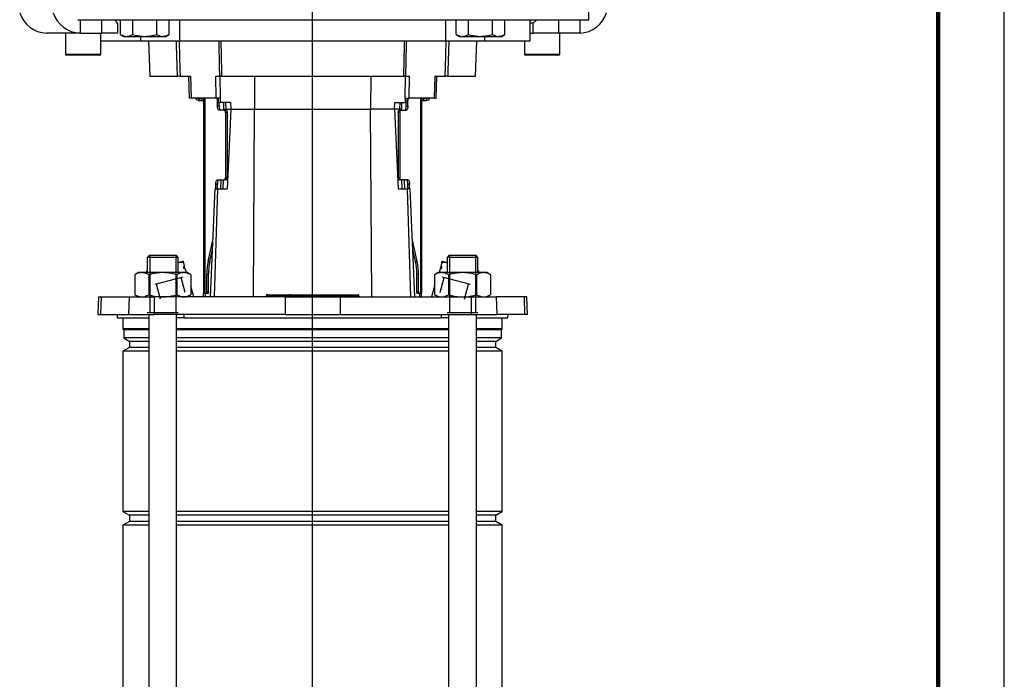
# Model space of a CAD drawing. Units: millimetres. Extents: x -4 to 213, y 0 to 297.
# Drawn here: x 136 to 210, y 176 to 225 of the extents above; entities that cross this region are included whole.
import ezdxf

# ---------------------------------------------------------------- set-up
doc = ezdxf.new("R2010")
doc.units = ezdxf.units.MM
doc.layers.add('FORMAT', color=7, linetype='Continuous')

# ---------------------------------------------------------------- blocks, each defined once
blk = doc.blocks.new('SW_CENTERMARKSYMBOL_1')
at = {"layer": 'FORMAT', "color": 0}
blk.add_line((0, 0.833), (0, 127.347), dxfattribs=at)

msp = doc.modelspace()

# ---------------------------------------------------------------- linework, layer by layer
at = {"color": 7, "linetype": 'Continuous', "lineweight": 25}
for p, q in [((210, 0), (210, 297)), ((178.6284, 225.435), (178.6284, 227.3517)), ((140.0678, 225.435), (178.6284, 225.435)), ((140.2419, 225.435), (140.2419, 224.435)), ((141.8914, 224.435), (141.8914, 225.435)), ((143.0683, 225.185), (142.8918, 225.435)), ((143.0683, 225.185), (143.0683, 224.435)), ((143.2978, 224.3264), (143.2978, 225.435)), ((144.2119, 224.3264), (144.2119, 225.435)), ((146.0402, 224.3264), (146.0402, 225.435)), ((146.9544, 224.3264), (146.9544, 225.435)), ((147.7719, 223.8517), (147.7719, 225.435)), ((167.8182, 225.435), (167.8182, 223.8517)), ((168.6358, 224.3264), (168.6358, 225.435)), ((169.5499, 224.3264), (169.5499, 225.435)), ((171.3782, 224.3264), (171.3782, 225.435)), ((172.2923, 224.3264), (172.2923, 225.435)), ((174.2117, 223.8517), (174.2117, 225.435)), ((174.4401, 225.185), (174.2117, 225.185)), ((174.7275, 225.435), (174.4401, 225.185)), ((174.4401, 224.435), (174.4401, 225.185)), ((176.3562, 225.435), (176.3562, 224.435)), ((177.9767, 224.435), (177.9767, 225.435)), ((140.2419, 224.435), (137.7121, 224.435)), ((139.139, 224.435), (139.139, 222.835)), ((140.2419, 224.435), (141.8914, 224.435)), ((141.8057, 222.835), (141.8057, 224.435)), ((141.8057, 223.8517), (144.7934, 223.8517)), ((143.0683, 224.435), (141.8914, 224.435)), ((143.2978, 224.3264), (143.5427, 224.185)), ((143.5427, 224.185), (143.7549, 224.185)), ((143.7549, 224.185), (145.1261, 224.185)), ((144.7934, 224.185), (144.7934, 223.8517)), ((144.7934, 223.8517), (147.7719, 223.8517)), ((145.1261, 224.185), (146.4973, 224.185)), ((145.4034, 223.8517), (145.4965, 221.185)), ((146.4973, 224.185), (146.7094, 224.185)), ((146.7094, 224.185), (146.9544, 224.3264)), ((147.7719, 223.8517), (167.8182, 223.8517)), ((167.8182, 223.8517), (170.7967, 223.8517)), ((168.6358, 224.3264), (168.8807, 224.185)), ((168.8807, 224.185), (169.0929, 224.185)), ((169.0929, 224.185), (170.4641, 224.185)), ((170.0936, 221.185), (170.1867, 223.8517)), ((170.4641, 224.185), (171.8353, 224.185)), ((170.7967, 223.8517), (170.7967, 224.185)), ((170.7967, 223.8517), (174.2117, 223.8517)), ((171.8353, 224.185), (172.0474, 224.185)), ((172.0474, 224.185), (172.2923, 224.3264)), ((173.7845, 223.8517), (173.7845, 222.835)), ((174.2117, 224.435), (174.4401, 224.435)), ((176.3562, 224.435), (174.4401, 224.435)), ((177.9767, 224.435), (176.3562, 224.435)), ((176.4511, 222.835), (176.4511, 224.435)), ((141.739, 222.7683), (139.2057, 222.7683)), ((176.3845, 222.7683), (173.8511, 222.7683)), ((145.4965, 221.185), (147.5972, 221.185)), ((147.7887, 221.185), (148.5801, 221.185)), ((148.4125, 221.185), (148.4707, 219.5183)), ((150.5101, 219.5183), (150.4883, 221.185)), ((150.4883, 221.185), (150.7846, 221.185)), ((150.8475, 219.5183), (150.8057, 221.185)), ((150.9206, 221.185), (164.6696, 221.185)), ((153.4035, 221.185), (153.4178, 218.685)), ((162.1867, 221.185), (162.1723, 218.685)), ((164.7845, 221.185), (164.7426, 219.5183)), ((164.8055, 221.185), (165.1018, 221.185)), ((165.08, 219.5183), (165.1018, 221.185)), ((167.01, 221.185), (166.956, 219.5183)), ((167.01, 221.185), (167.8015, 221.185)), ((167.1194, 219.5183), (167.1776, 221.185)), ((167.9929, 221.185), (170.0936, 221.185)), ((148.6342, 219.5183), (148.4707, 219.5183)), ((150.5101, 219.5183), (148.6342, 219.5183)), ((149.2019, 219.485), (149.2019, 219.3517)), ((149.2019, 219.485), (149.4352, 219.485)), ((149.2019, 219.3517), (149.4352, 219.3517)), ((149.4352, 219.3517), (149.4352, 219.485)), ((149.5685, 219.5183), (149.5685, 204.7683)), ((149.6548, 219.5183), (149.6548, 204.7683)), ((150.8475, 219.5183), (150.5101, 219.5183)), ((150.6085, 218.935), (150.6085, 219.3517)), ((150.6679, 219.5183), (150.6797, 219.5154)), ((150.6905, 219.185), (150.6796, 219.5183)), ((150.8125, 219.5183), (150.8234, 219.185)), ((164.7426, 219.5183), (165.08, 219.5183)), ((164.7776, 219.5183), (164.7668, 219.185)), ((164.9105, 219.5183), (164.8997, 219.185)), ((164.9104, 219.5154), (164.9223, 219.5183)), ((164.9817, 218.935), (164.9817, 219.3517)), ((166.956, 219.5183), (165.08, 219.5183)), ((165.9354, 219.5183), (165.9354, 204.7683)), ((166.0216, 219.5183), (166.0216, 204.7683)), ((166.155, 219.3517), (166.155, 219.485)), ((166.155, 219.485), (166.3883, 219.485)), ((166.155, 219.3517), (166.3883, 219.3517)), ((166.3883, 219.485), (166.3883, 219.3517)), ((166.956, 219.5183), (167.1194, 219.5183)), ((150.6085, 218.935), (150.7317, 218.935)), ((150.6905, 219.185), (150.8234, 219.185)), ((150.7317, 218.935), (150.7317, 219.185)), ((151.1506, 218.6017), (150.736, 218.6017)), ((151.6021, 219.185), (150.8234, 219.185)), ((151.0982, 218.685), (151.0859, 219.185)), ((151.0986, 218.685), (151.0949, 218.6017)), ((151.0982, 218.685), (151.2311, 218.685)), ((151.0986, 218.685), (151.2311, 218.685)), ((151.1506, 218.6017), (151.2738, 218.6017)), ((151.2188, 219.185), (151.2311, 218.685)), ((151.2311, 218.685), (151.6236, 218.685)), ((151.2311, 218.685), (151.6231, 218.685)), ((151.6236, 218.685), (151.3316, 212.685)), ((151.6021, 219.185), (151.6236, 218.685)), ((151.6236, 218.685), (153.4178, 218.685)), ((153.3356, 204.5183), (153.4178, 218.685)), ((153.4178, 218.685), (162.1723, 218.685)), ((163.9666, 218.685), (162.1723, 218.685)), ((162.2546, 204.5183), (162.1723, 218.685)), ((163.9666, 218.685), (163.988, 219.185)), ((164.359, 218.685), (163.9666, 218.685)), ((163.9666, 218.685), (164.2585, 212.685)), ((164.359, 218.685), (163.967, 218.685)), ((163.988, 219.185), (164.7668, 219.185)), ((164.3164, 218.6017), (164.4395, 218.6017)), ((164.3713, 219.185), (164.359, 218.685)), ((164.4919, 218.685), (164.359, 218.685)), ((164.4915, 218.685), (164.359, 218.685)), ((164.4395, 218.6017), (164.8541, 218.6017)), ((164.4953, 218.6017), (164.4915, 218.685)), ((164.5042, 219.185), (164.4919, 218.685)), ((164.8997, 219.185), (164.7668, 219.185)), ((164.8585, 218.935), (164.8585, 219.185)), ((164.8585, 218.935), (164.9817, 218.935)), ((151.3376, 218.435), (151.2144, 218.435)), ((151.2144, 218.435), (151.2144, 213.5183)), ((151.3376, 218.435), (151.3376, 213.5183)), ((164.3758, 218.435), (164.2526, 218.435)), ((164.2526, 218.435), (164.2526, 213.5183)), ((164.3758, 218.435), (164.3758, 213.5183)), ((150.6085, 213.3517), (151.1506, 213.3517)), ((150.8599, 213.3517), (150.8301, 212.685)), ((151.2738, 213.3517), (151.1506, 213.3517)), ((151.2144, 213.5183), (151.3376, 213.5183)), ((164.2526, 213.5183), (164.3758, 213.5183)), ((164.4395, 213.3517), (164.3164, 213.3517)), ((164.9817, 213.3517), (164.4395, 213.3517)), ((164.7601, 212.685), (164.7302, 213.3517)), ((150.073, 204.5183), (150.4385, 212.685)), ((150.3747, 204.5183), (150.6427, 212.685)), ((150.4385, 212.685), (150.6427, 212.685)), ((150.4809, 212.685), (150.4809, 213.0183)), ((150.6041, 213.0183), (150.4809, 213.0183)), ((150.6041, 212.685), (150.6041, 213.0183)), ((150.6427, 212.685), (151.3316, 212.685)), ((164.2585, 212.685), (164.9474, 212.685)), ((165.2154, 204.5183), (164.9474, 212.685)), ((165.1516, 212.685), (164.9474, 212.685)), ((165.1092, 213.0183), (164.9861, 213.0183)), ((164.9861, 212.685), (164.9861, 213.0183)), ((165.1092, 212.685), (165.1092, 213.0183)), ((165.5171, 204.5183), (165.1516, 212.685)), ((149.9138, 207.2013), (150.2641, 208.7868)), ((150.0369, 207.2013), (150.2328, 208.0877)), ((165.6764, 207.2013), (165.3261, 208.7868)), ((165.5532, 207.2013), (165.3574, 208.0877)), ((145.4814, 207.6683), (145.3147, 207.5017)), ((145.3147, 207.5017), (145.3147, 206.3517)), ((147.648, 207.5017), (145.3147, 207.5017)), ((145.4814, 207.6683), (147.4814, 207.6683)), ((147.648, 207.5017), (147.4814, 207.6683)), ((147.648, 206.3517), (147.648, 207.5017)), ((168.1088, 207.6683), (167.9421, 207.5017)), ((167.9421, 207.5017), (167.9421, 206.3517)), ((170.2754, 207.5017), (167.9421, 207.5017)), ((168.1088, 207.6683), (170.1088, 207.6683)), ((170.2754, 207.5017), (170.1088, 207.6683)), ((170.2754, 206.3517), (170.2754, 207.5017)), ((147.648, 207.1237), (148.0076, 207.22)), ((148.0404, 207.0978), (148.109, 206.8417)), ((148.1651, 206.6324), (148.2403, 206.3517)), ((149.9138, 207.2013), (150.0369, 207.2013)), ((165.5532, 207.2013), (165.6764, 207.2013)), ((167.4251, 206.6324), (167.3498, 206.3517)), ((167.5498, 207.0978), (167.4812, 206.8417)), ((167.5825, 207.22), (167.9421, 207.1237)), ((144.648, 206.3517), (144.3644, 206.1879)), ((144.3644, 206.1879), (144.3644, 204.6821)), ((144.8937, 206.3517), (144.648, 206.3517)), ((146.4814, 206.3517), (144.8937, 206.3517)), ((145.2708, 206.4867), (145.3147, 206.4985)), ((145.3036, 206.3645), (145.307, 206.3517)), ((145.4229, 206.1879), (145.4229, 204.6821)), ((148.0691, 206.3517), (146.4814, 206.3517)), ((147.5398, 206.1879), (147.5398, 204.6821)), ((148.3147, 206.3517), (148.0691, 206.3517)), ((148.5983, 206.1879), (148.3147, 206.3517)), ((148.5983, 206.1879), (148.5983, 204.6821)), ((149.8112, 204.935), (149.8112, 206.2013)), ((149.9344, 206.2013), (149.8112, 206.2013)), ((149.9344, 204.935), (149.9344, 206.2013)), ((165.7789, 206.2013), (165.6557, 206.2013)), ((165.6557, 204.935), (165.6557, 206.2013)), ((165.7789, 204.935), (165.7789, 206.2013)), ((167.2754, 206.3517), (166.9918, 206.1879)), ((166.9918, 206.1879), (166.9918, 204.6821)), ((167.5211, 206.3517), (167.2754, 206.3517)), ((169.1088, 206.3517), (167.5211, 206.3517)), ((168.0503, 206.1879), (168.0503, 204.6821)), ((170.6965, 206.3517), (169.1088, 206.3517)), ((170.1673, 206.1879), (170.1673, 204.6821)), ((170.2754, 206.4985), (170.3193, 206.4867)), ((170.2866, 206.3645), (170.2831, 206.3517)), ((170.9421, 206.3517), (170.6965, 206.3517)), ((171.2257, 206.1879), (170.9421, 206.3517)), ((171.2257, 206.1879), (171.2257, 204.6821)), ((148.8178, 204.5183), (148.5983, 205.3375)), ((166.9918, 205.3375), (166.7723, 204.5183)), ((141.6224, 204.5183), (141.5758, 203.185)), ((141.6224, 204.5183), (141.8399, 204.5183)), ((141.8399, 204.5183), (141.7944, 203.185)), ((141.8399, 204.5183), (143.9428, 204.5183)), ((143.9428, 204.5183), (143.8972, 203.185)), ((143.9428, 204.5183), (145.8325, 204.5183)), ((144.3644, 204.6821), (144.648, 204.5183)), ((145.8325, 204.5183), (145.8228, 203.185)), ((155.7256, 204.5183), (145.8325, 204.5183)), ((148.3147, 204.5183), (148.5983, 204.6821)), ((149.6548, 204.7683), (149.5685, 204.7683)), ((149.5685, 204.5183), (149.5685, 204.7683)), ((149.6548, 204.7683), (149.7474, 204.7683)), ((149.7019, 204.5183), (149.7019, 204.7683)), ((149.8706, 204.7683), (149.7474, 204.7683)), ((149.8112, 204.935), (149.9344, 204.935)), ((154.2981, 204.6046), (154.2979, 204.5987)), ((154.3584, 204.6046), (154.3582, 204.5987)), ((154.3582, 204.5987), (156.0082, 204.5987)), ((156.0084, 204.6046), (154.3584, 204.6046)), ((154.3814, 204.685), (154.4031, 204.685)), ((154.4031, 204.685), (156.0531, 204.685)), ((155.7256, 204.5183), (155.716, 203.185)), ((155.7256, 204.5183), (159.8645, 204.5183)), ((156.0084, 204.6046), (156.0082, 204.5987)), ((156.0082, 204.5987), (156.2089, 204.5987)), ((156.2087, 204.6046), (156.0084, 204.6046)), ((156.0531, 204.685), (156.1254, 204.685)), ((156.1254, 204.685), (156.3675, 204.685)), ((156.2087, 204.6046), (156.2089, 204.5987)), ((156.359, 204.6046), (156.2087, 204.6046)), ((156.2089, 204.5987), (156.359, 204.5987)), ((156.359, 204.6046), (156.359, 204.5987)), ((161.1932, 204.6046), (156.359, 204.6046)), ((156.359, 204.5987), (161.1932, 204.5987)), ((156.3675, 204.685), (161.1731, 204.685)), ((159.8645, 204.5183), (159.8742, 203.185)), ((159.8645, 204.5183), (169.7577, 204.5183)), ((161.1731, 204.685), (161.2088, 204.685)), ((161.1932, 204.6046), (161.1932, 204.5987)), ((161.2921, 204.6046), (161.1932, 204.6046)), ((161.1932, 204.5987), (161.2923, 204.5987)), ((161.2921, 204.6046), (161.2923, 204.5987)), ((165.6557, 204.935), (165.7789, 204.935)), ((165.8427, 204.7683), (165.7195, 204.7683)), ((165.9354, 204.7683), (165.8427, 204.7683)), ((165.8883, 204.5183), (165.8883, 204.7683)), ((166.0216, 204.7683), (165.9354, 204.7683)), ((166.0216, 204.5183), (166.0216, 204.7683)), ((166.9918, 204.6821), (167.2754, 204.5183)), ((169.7577, 204.5183), (169.7673, 203.185)), ((169.7577, 204.5183), (171.6474, 204.5183)), ((170.9421, 204.5183), (171.2257, 204.6821)), ((171.6474, 204.5183), (171.6929, 203.185)), ((173.7502, 204.5183), (171.6474, 204.5183)), ((173.7502, 204.5183), (173.7958, 203.185)), ((173.9678, 204.5183), (173.7502, 204.5183)), ((174.0143, 203.185), (173.9678, 204.5183)), ((141.5758, 203.185), (141.7944, 203.185)), ((141.7944, 203.185), (143.8972, 203.185)), ((143.0451, 203.185), (143.0516, 202.935)), ((143.0516, 202.935), (145.4314, 202.935)), ((143.4784, 202.935), (143.4784, 202.1017)), ((143.8972, 203.185), (145.8228, 203.185)), ((145.4314, 203.185), (145.4314, 143.8517)), ((155.716, 203.185), (145.8228, 203.185)), ((147.5314, 154.1021), (147.5314, 203.185)), ((148.0997, 202.935), (147.5314, 202.935)), ((148.0997, 202.935), (148.0896, 203.185)), ((148.0997, 202.935), (167.4904, 202.935)), ((155.716, 203.185), (159.8742, 203.185)), ((159.8742, 203.185), (169.7673, 203.185)), ((167.5005, 203.185), (167.4904, 202.935)), ((168.0588, 202.935), (167.4904, 202.935)), ((168.0588, 203.185), (168.0588, 154.1021)), ((169.7673, 203.185), (171.6929, 203.185)), ((170.1588, 143.8517), (170.1588, 203.185)), ((170.1588, 202.935), (172.5385, 202.935)), ((173.7958, 203.185), (171.6929, 203.185)), ((172.1117, 202.1017), (172.1117, 202.935)), ((172.5385, 202.935), (172.5451, 203.185)), ((174.0143, 203.185), (173.7958, 203.185)), ((143.4784, 202.1017), (143.5367, 202.0433)), ((145.4314, 202.1017), (143.4784, 202.1017)), ((143.5367, 202.0433), (143.5367, 201.4175)), ((145.4314, 202.0433), (143.5367, 202.0433)), ((143.5367, 201.4175), (143.9784, 201.1625)), ((145.4314, 201.4175), (143.5367, 201.4175)), ((168.0588, 202.1017), (147.5314, 202.1017)), ((168.0588, 202.0433), (147.5314, 202.0433)), ((168.0588, 201.4175), (147.5314, 201.4175)), ((172.1117, 202.1017), (170.1588, 202.1017)), ((172.0534, 202.0433), (170.1588, 202.0433)), ((172.0534, 201.4175), (170.1588, 201.4175)), ((171.6117, 201.1625), (172.0534, 201.4175)), ((172.0534, 202.0433), (172.1117, 202.1017)), ((172.0534, 201.4175), (172.0534, 202.0433)), ((143.9784, 200.7075), (143.4784, 200.4188)), ((143.9784, 201.1625), (143.9784, 200.7075)), ((145.4314, 201.1625), (143.9784, 201.1625)), ((145.4314, 200.7075), (143.9784, 200.7075)), ((168.0588, 201.1625), (147.5314, 201.1625)), ((168.0588, 200.7075), (147.5314, 200.7075)), ((171.6117, 201.1625), (170.1588, 201.1625)), ((171.6117, 200.7075), (170.1588, 200.7075)), ((171.6117, 200.7075), (171.6117, 201.1625)), ((172.1117, 200.4188), (171.6117, 200.7075)), ((143.4784, 200.4188), (143.4784, 188.3178)), ((145.4314, 200.4188), (143.4784, 200.4188)), ((168.0588, 200.4188), (147.5314, 200.4188)), ((172.1117, 200.4188), (170.1588, 200.4188)), ((172.1117, 188.3178), (172.1117, 200.4188)), ((143.4784, 188.3178), (143.9784, 188.0292)), ((145.4314, 188.3178), (143.4784, 188.3178)), ((143.9784, 188.0292), (143.9784, 187.5742)), ((145.4314, 188.0292), (143.9784, 188.0292)), ((168.0588, 188.3178), (147.5314, 188.3178)), ((168.0588, 188.0292), (147.5314, 188.0292)), ((172.1117, 188.3178), (170.1588, 188.3178)), ((171.6117, 188.0292), (170.1588, 188.0292)), ((171.6117, 188.0292), (172.1117, 188.3178)), ((171.6117, 187.5742), (171.6117, 188.0292)), ((143.9784, 187.5742), (143.4784, 187.2855)), ((143.4784, 187.2855), (143.4784, 160.4178)), ((145.4314, 187.2855), (143.4784, 187.2855)), ((145.4314, 187.5742), (143.9784, 187.5742)), ((168.0588, 187.5742), (147.5314, 187.5742)), ((168.0588, 187.2855), (147.5314, 187.2855)), ((171.6117, 187.5742), (170.1588, 187.5742)), ((172.1117, 187.2855), (170.1588, 187.2855)), ((172.1117, 187.2855), (171.6117, 187.5742)), ((172.1117, 160.4178), (172.1117, 187.2855))]:
    msp.add_line(p, q, dxfattribs=at)
at = {"color": 7, "linetype": 'Continuous', "lineweight": 140}
msp.add_line((205, 292), (205, 5), dxfattribs=at)
at = {"color": 8, "linetype": 'Continuous', "lineweight": 25}
for p, q in [((139.139, 222.835), (141.8057, 222.835)), ((173.7845, 222.835), (176.4511, 222.835)), ((150.685, 219.3517), (150.6085, 219.3517)), ((164.9817, 219.3517), (164.9051, 219.3517)), ((151.2284, 218.6017), (151.2311, 218.685)), ((164.3617, 218.6017), (164.359, 218.685)), ((151.0342, 212.685), (151.0561, 213.3517)), ((164.5559, 212.685), (164.534, 213.3517)), ((154.2979, 204.5987), (154.3582, 204.5987)), ((154.3584, 204.6046), (154.2981, 204.6046))]:
    msp.add_line(p, q, dxfattribs=at)
at = {"color": 7, "linetype": 'Continuous', "lineweight": 25, "flags": 128}
for points in [[(147.5972, 221.185), (147.5296, 223.5265), (147.5202, 223.8517)], [(150.8682, 223.8517), (150.9135, 221.5484), (150.9206, 221.185)], [(164.6696, 221.185), (164.7155, 223.5265), (164.7219, 223.8517)], [(168.0699, 223.8517), (168.0034, 221.5484), (167.9929, 221.185)], [(148.5801, 221.185), (148.6071, 220.3516), (148.6342, 219.5183)], [(150.6085, 219.3517), (150.6072, 219.3842), (150.6036, 219.4154), (150.5977, 219.4443), (150.5898, 219.4695), (150.5801, 219.4902), (150.5691, 219.5056), (150.5571, 219.5151), (150.5447, 219.5183)], [(165.0455, 219.5183), (165.033, 219.5151), (165.021, 219.5056), (165.01, 219.4902), (165.0004, 219.4695), (164.9924, 219.4443), (164.9865, 219.4154), (164.9829, 219.3842), (164.9817, 219.3517)], [(150.736, 218.6017), (150.7112, 218.6081), (150.6872, 218.627), (150.6652, 218.6578), (150.6458, 218.6993), (150.63, 218.7498), (150.6182, 218.8074), (150.6109, 218.87), (150.6085, 218.935)], [(150.7317, 218.935), (150.7341, 218.87), (150.7414, 218.8074), (150.7532, 218.7498), (150.769, 218.6993), (150.7884, 218.6578), (150.8104, 218.627), (150.8343, 218.6081), (150.8592, 218.6017)], [(151.2144, 218.435), (151.2132, 218.4675), (151.2095, 218.4988), (151.2036, 218.5276), (151.1957, 218.5528), (151.186, 218.5736), (151.175, 218.589), (151.1631, 218.5985), (151.1506, 218.6017)], [(151.2738, 218.6017), (151.2862, 218.5985), (151.2982, 218.589), (151.3092, 218.5736), (151.3189, 218.5528), (151.3268, 218.5276), (151.3327, 218.4988), (151.3363, 218.4675), (151.3376, 218.435)], [(164.2526, 218.435), (164.2538, 218.4675), (164.2574, 218.4988), (164.2633, 218.5276), (164.2713, 218.5528), (164.2809, 218.5736), (164.2919, 218.589), (164.3039, 218.5985), (164.3164, 218.6017)], [(164.4395, 218.6017), (164.4271, 218.5985), (164.4151, 218.589), (164.4041, 218.5736), (164.3944, 218.5528), (164.3865, 218.5276), (164.3806, 218.4988), (164.377, 218.4675), (164.3758, 218.435)], [(164.7309, 218.6017), (164.7558, 218.6081), (164.7797, 218.627), (164.8018, 218.6578), (164.8211, 218.6993), (164.837, 218.7498), (164.8488, 218.8074), (164.856, 218.87), (164.8585, 218.935)], [(164.9817, 218.935), (164.9792, 218.87), (164.972, 218.8074), (164.9602, 218.7498), (164.9443, 218.6993), (164.925, 218.6578), (164.9029, 218.627), (164.879, 218.6081), (164.8541, 218.6017)], [(150.4809, 213.0183), (150.4834, 213.0834), (150.4906, 213.1459), (150.5024, 213.2035), (150.5183, 213.254), (150.5376, 213.2955), (150.5597, 213.3263), (150.5836, 213.3453), (150.6085, 213.3517)], [(150.7317, 213.3517), (150.7068, 213.3453), (150.6828, 213.3263), (150.6608, 213.2955), (150.6415, 213.254), (150.6256, 213.2035), (150.6138, 213.1459), (150.6065, 213.0834), (150.6041, 213.0183)], [(151.1506, 213.3517), (151.1631, 213.3549), (151.175, 213.3643), (151.186, 213.3797), (151.1957, 213.4005), (151.2036, 213.4257), (151.2095, 213.4545), (151.2132, 213.4858), (151.2144, 213.5183)], [(151.3376, 213.5183), (151.3363, 213.4858), (151.3327, 213.4545), (151.3268, 213.4257), (151.3189, 213.4005), (151.3092, 213.3797), (151.2982, 213.3643), (151.2862, 213.3549), (151.2738, 213.3517)], [(164.3164, 213.3517), (164.3039, 213.3549), (164.2919, 213.3643), (164.2809, 213.3797), (164.2713, 213.4005), (164.2633, 213.4257), (164.2574, 213.4545), (164.2538, 213.4858), (164.2526, 213.5183)], [(164.3758, 213.5183), (164.377, 213.4858), (164.3806, 213.4545), (164.3865, 213.4257), (164.3944, 213.4005), (164.4041, 213.3797), (164.4151, 213.3643), (164.4271, 213.3549), (164.4395, 213.3517)], [(164.9861, 213.0183), (164.9836, 213.0834), (164.9763, 213.1459), (164.9646, 213.2035), (164.9487, 213.254), (164.9294, 213.2955), (164.9073, 213.3263), (164.8834, 213.3453), (164.8585, 213.3517)], [(164.9817, 213.3517), (165.0066, 213.3453), (165.0305, 213.3263), (165.0525, 213.2955), (165.0719, 213.254), (165.0877, 213.2035), (165.0995, 213.1459), (165.1068, 213.0834), (165.1092, 213.0183)], [(149.7474, 204.7683), (149.7599, 204.7715), (149.7718, 204.781), (149.7829, 204.7964), (149.7925, 204.8171), (149.8005, 204.8424), (149.8064, 204.8712), (149.81, 204.9025), (149.8112, 204.935)], [(149.9344, 204.935), (149.9332, 204.9025), (149.9295, 204.8712), (149.9237, 204.8424), (149.9157, 204.8171), (149.9061, 204.7964), (149.895, 204.781), (149.8831, 204.7715), (149.8706, 204.7683)], [(154.3582, 204.5987), (154.3571, 204.5829), (154.3544, 204.5678), (154.3502, 204.5539), (154.3446, 204.5417), (154.3379, 204.5318), (154.3303, 204.5244), (154.322, 204.5199), (154.3135, 204.5183)], [(154.4031, 204.685), (154.3946, 204.6835), (154.3863, 204.6789), (154.3787, 204.6715), (154.372, 204.6616), (154.3664, 204.6495), (154.3622, 204.6356), (154.3595, 204.6204), (154.3584, 204.6046)], [(156.0082, 204.5987), (156.0071, 204.5829), (156.0044, 204.5678), (156.0002, 204.5539), (155.9946, 204.5417), (155.9879, 204.5318), (155.9803, 204.5244), (155.972, 204.5199), (155.9635, 204.5183)], [(156.0531, 204.685), (156.0446, 204.6835), (156.0363, 204.6789), (156.0287, 204.6715), (156.022, 204.6616), (156.0164, 204.6495), (156.0122, 204.6356), (156.0095, 204.6204), (156.0084, 204.6046)], [(165.7195, 204.7683), (165.7071, 204.7715), (165.6951, 204.781), (165.6841, 204.7964), (165.6744, 204.8171), (165.6665, 204.8424), (165.6606, 204.8712), (165.657, 204.9025), (165.6557, 204.935)], [(165.7789, 204.935), (165.7802, 204.9025), (165.7838, 204.8712), (165.7897, 204.8424), (165.7976, 204.8171), (165.8073, 204.7964), (165.8183, 204.781), (165.8303, 204.7715), (165.8427, 204.7683)]]:
    msp.add_lwpolyline(points, dxfattribs=at)
at = {"color": 7, "linetype": 'Continuous', "lineweight": 25}
for centre, radius, start, end in [((137.7629, 226.61), 2.1756, 197.099824, 268.662211), ((140.2927, 226.61), 2.1756, 197.099824, 268.662211), ((177.9142, 226.5772), 2.1431, 271.66904, 343.549821), ((139.2057, 222.835), 0.0667, 180, 270), ((141.739, 222.835), 0.0667, 270, 0), ((173.8511, 222.835), 0.0667, 180, 270), ((176.3845, 222.835), 0.0667, 270, 0), ((149.2019, 219.6183), 0.2667, 202.024313, 270), ((149.2019, 219.6183), 0.1333, 228.590378, 270), ((149.4352, 219.2183), 0.2667, 60, 90), ((149.4352, 219.2183), 0.1333, 0, 90), ((166.155, 219.2183), 0.2667, 90, 120), ((166.155, 219.2183), 0.1333, 90, 180), ((166.3883, 219.6183), 0.2667, 270, 337.975687), ((166.3883, 219.6183), 0.1333, 270, 311.409622), ((154.5128, 206.2245), 4.7016, 168.008491, 180.282248), ((154.636, 206.2245), 4.7016, 168.008491, 180.282248), ((160.9542, 206.2245), 4.7016, 359.717752, 11.991509), ((161.0774, 206.2245), 4.7016, 359.717752, 11.991509), ((154.2146, 204.6017), 0.0833, 270, 358), ((154.3814, 204.6017), 0.0833, 90, 178), ((156.1254, 204.6017), 0.0833, 2, 90), ((156.2922, 204.6017), 0.0833, 182, 270), ((156.1578, 204.5793), 0.2021, 342.430353, 5.511556), ((156.5602, 204.624), 0.2021, 162.430353, 185.511556), ((161.0956, 204.6229), 0.0993, 349.360816, 38.70228), ((161.2908, 204.5804), 0.0993, 169.360816, 218.70228), ((161.2088, 204.6017), 0.0833, 2, 90), ((161.3755, 204.6017), 0.0833, 182, 270)]:
    msp.add_arc(centre, radius, start, end, dxfattribs=at)
for points, knots in [([(143.2978, 224.3264), (143.372, 224.2869), (143.5219, 224.2071), (143.6767, 224.1924), (143.7549, 224.185)], [0, 0, 0, 0, 0.495458, 1, 1, 1, 1]), ([(143.7549, 224.185), (143.7657, 224.1852), (143.8478, 224.1864), (144.0024, 224.2173), (144.1417, 224.2898), (144.2119, 224.3264)], [0, 0, 0, 0, 0.07009183, 0.53078536, 1, 1, 1, 1]), ([(144.2119, 224.3264), (144.2747, 224.3088), (144.5723, 224.2254), (144.8818, 224.2028), (145.1261, 224.185)], [0, 0, 0, 0, 0.2108248, 1, 1, 1, 1]), ([(145.1261, 224.185), (145.1978, 224.1865), (145.5071, 224.1933), (145.8086, 224.2686), (146.0402, 224.3264)], [0, 0, 0, 0, 0.231711, 1, 1, 1, 1]), ([(146.0402, 224.3264), (146.1144, 224.2869), (146.2643, 224.2071), (146.4191, 224.1924), (146.4973, 224.185)], [0, 0, 0, 0, 0.495458, 1, 1, 1, 1]), ([(146.4973, 224.185), (146.5081, 224.1852), (146.5902, 224.1864), (146.7449, 224.2173), (146.8841, 224.2898), (146.9544, 224.3264)], [0, 0, 0, 0, 0.07009183, 0.53078536, 1, 1, 1, 1]), ([(147.7161, 223.8517), (147.7343, 223.1802), (147.7584, 222.2913), (147.7827, 221.4024), (147.7887, 221.185)], [0, 0, 0, 0, 0.7553823, 1, 1, 1, 1]), ([(150.7846, 221.185), (150.771, 221.8678), (150.7533, 222.7567), (150.7353, 223.6456), (150.7312, 223.8517)], [0, 0, 0, 0, 0.768134, 1, 1, 1, 1]), ([(164.859, 223.8517), (164.8455, 223.1802), (164.8275, 222.2913), (164.8098, 221.4024), (164.8055, 221.185)], [0, 0, 0, 0, 0.7553823, 1, 1, 1, 1]), ([(167.8015, 221.185), (167.8201, 221.8678), (167.8444, 222.7567), (167.8685, 223.6456), (167.8741, 223.8517)], [0, 0, 0, 0, 0.768134, 1, 1, 1, 1]), ([(168.6358, 224.3264), (168.71, 224.2869), (168.8598, 224.2071), (169.0147, 224.1924), (169.0929, 224.185)], [0, 0, 0, 0, 0.495458, 1, 1, 1, 1]), ([(169.0929, 224.185), (169.1037, 224.1852), (169.1857, 224.1864), (169.3404, 224.2173), (169.4797, 224.2898), (169.5499, 224.3264)], [0, 0, 0, 0, 0.0700918, 0.5307854, 1, 1, 1, 1]), ([(169.5499, 224.3264), (169.6127, 224.3088), (169.9103, 224.2254), (170.2198, 224.2028), (170.4641, 224.185)], [0, 0, 0, 0, 0.21082477, 1, 1, 1, 1]), ([(170.4641, 224.185), (170.5357, 224.1865), (170.8451, 224.1933), (171.1466, 224.2686), (171.3782, 224.3264)], [0, 0, 0, 0, 0.231711, 1, 1, 1, 1]), ([(171.3782, 224.3264), (171.4524, 224.2869), (171.6023, 224.2071), (171.7571, 224.1924), (171.8353, 224.185)], [0, 0, 0, 0, 0.495458, 1, 1, 1, 1]), ([(171.8353, 224.185), (171.8461, 224.1852), (171.9282, 224.1864), (172.0828, 224.2173), (172.2221, 224.2898), (172.2923, 224.3264)], [0, 0, 0, 0, 0.0700918, 0.5307854, 1, 1, 1, 1]), ([(147.7887, 221.185), (147.7499, 221.185), (147.6737, 221.185), (147.6224, 221.185), (147.5972, 221.185)], [0, 0, 0, 0, 0.5089587, 1, 1, 1, 1]), ([(150.9206, 221.185), (150.8886, 221.185), (150.8259, 221.185), (150.7982, 221.185), (150.7846, 221.185)], [0, 0, 0, 0, 0.5113609, 1, 1, 1, 1]), ([(164.8055, 221.185), (164.7924, 221.185), (164.7663, 221.185), (164.7084, 221.185), (164.6737, 221.185), (164.6696, 221.185)], [0, 0, 0, 0, 0.4684388, 0.936884, 1, 1, 1, 1]), ([(167.9929, 221.185), (167.9689, 221.185), (167.921, 221.185), (167.8471, 221.185), (167.8063, 221.185), (167.8015, 221.185)], [0, 0, 0, 0, 0.4683296, 0.9366546, 1, 1, 1, 1]), ([(148.0404, 207.0978), (147.9196, 207.1062), (147.7873, 207.1154), (147.6591, 207.093), (147.648, 207.0911)], [0, 0, 0, 0, 0.9133106, 1, 1, 1, 1]), ([(148.0076, 207.22), (148.008, 207.2185), (148.0097, 207.2123), (148.0272, 207.147), (148.0404, 207.0978)], [0, 0, 0, 0, 0.2462122, 1, 1, 1, 1]), ([(148.109, 206.8417), (148.0896, 206.8225), (148.0643, 206.7973), (148.0477, 206.7537), (148.0452, 206.7277), (148.0511, 206.7039), (148.0644, 206.6817), (148.0922, 206.6571), (148.1281, 206.641), (148.1552, 206.6347), (148.1651, 206.6324)], [0, 0, 0, 0, 0.2832818, 0.3716379, 0.4607536, 0.5297669, 0.5986364, 0.7046942, 0.892821, 1, 1, 1, 1]), ([(148.1651, 206.6324), (148.1638, 206.6373), (148.1601, 206.651), (148.1534, 206.6759), (148.1449, 206.7078), (148.1384, 206.7321), (148.1332, 206.7514), (148.1276, 206.7722), (148.1201, 206.8001), (148.1136, 206.8246), (148.1102, 206.8372), (148.109, 206.8417)], [0, 0, 0, 0, 0.1124804, 0.3205491, 0.4033794, 0.4869453, 0.5622775, 0.5884818, 0.7049464, 0.8939951, 1, 1, 1, 1]), ([(167.4251, 206.6324), (167.4514, 206.6394), (167.486, 206.6485), (167.5222, 206.678), (167.5373, 206.6993), (167.5441, 206.7228), (167.5437, 206.7487), (167.5319, 206.784), (167.5089, 206.8159), (167.4885, 206.8348), (167.4812, 206.8417)], [0, 0, 0, 0, 0.2832817, 0.3716379, 0.4607539, 0.5297673, 0.5986369, 0.7046949, 0.8928221, 1, 1, 1, 1]), ([(167.4812, 206.8417), (167.4797, 206.8362), (167.4761, 206.8227), (167.4694, 206.7978), (167.4614, 206.7679), (167.4547, 206.7431), (167.4478, 206.7171), (167.4411, 206.6921), (167.4327, 206.661), (167.4279, 206.643), (167.4253, 206.6331), (167.4251, 206.6324)], [0, 0, 0, 0, 0.12800678, 0.31292682, 0.39823089, 0.48433788, 0.56068244, 0.64775407, 0.75645007, 0.98362066, 1, 1, 1, 1]), ([(167.5498, 207.0978), (167.5542, 207.1143), (167.5735, 207.1862), (167.5786, 207.2053), (167.5825, 207.22)], [0, 0, 0, 0, 0.2292431, 1, 1, 1, 1]), ([(167.9421, 207.0902), (167.9247, 207.093), (167.7961, 207.1135), (167.664, 207.1051), (167.5498, 207.0978)], [0, 0, 0, 0, 0.1352035, 1, 1, 1, 1]), ([(144.8937, 206.3517), (144.8811, 206.3515), (144.7861, 206.35), (144.607, 206.3142), (144.4458, 206.2303), (144.3644, 206.1879)], [0, 0, 0, 0, 0.07009623, 0.53078763, 1, 1, 1, 1]), ([(145.4229, 206.1879), (145.3369, 206.2337), (145.1635, 206.326), (144.9841, 206.3431), (144.8937, 206.3517)], [0, 0, 0, 0, 0.495458, 1, 1, 1, 1]), ([(145.3036, 206.3645), (145.2904, 206.4137), (145.2729, 206.479), (145.2712, 206.4852), (145.2708, 206.4867)], [0, 0, 0, 0, 0.7537878, 1, 1, 1, 1]), ([(146.4814, 206.3517), (146.207, 206.3322), (145.8486, 206.3068), (145.5038, 206.2105), (145.4229, 206.1879)], [0, 0, 0, 0, 0.765456, 1, 1, 1, 1]), ([(147.5398, 206.1879), (147.2783, 206.2536), (146.9293, 206.3411), (146.5711, 206.3495), (146.4814, 206.3517)], [0, 0, 0, 0, 0.7496015, 1, 1, 1, 1]), ([(148.0691, 206.3517), (148.0565, 206.3515), (147.9615, 206.35), (147.7824, 206.3142), (147.6212, 206.2303), (147.5398, 206.1879)], [0, 0, 0, 0, 0.0700962, 0.5307876, 1, 1, 1, 1]), ([(148.5983, 206.1879), (148.5124, 206.2337), (148.3389, 206.326), (148.1596, 206.3431), (148.0691, 206.3517)], [0, 0, 0, 0, 0.49545796, 1, 1, 1, 1]), ([(167.5211, 206.3517), (167.5085, 206.3515), (167.4135, 206.35), (167.2344, 206.3142), (167.0732, 206.2303), (166.9918, 206.1879)], [0, 0, 0, 0, 0.0700962, 0.5307876, 1, 1, 1, 1]), ([(168.0503, 206.1879), (167.9644, 206.2337), (167.7909, 206.326), (167.6115, 206.3431), (167.5211, 206.3517)], [0, 0, 0, 0, 0.495458, 1, 1, 1, 1]), ([(169.1088, 206.3517), (168.8344, 206.3322), (168.476, 206.3068), (168.1312, 206.2105), (168.0503, 206.1879)], [0, 0, 0, 0, 0.765456, 1, 1, 1, 1]), ([(170.1673, 206.1879), (169.9057, 206.2536), (169.5567, 206.3411), (169.1985, 206.3495), (169.1088, 206.3517)], [0, 0, 0, 0, 0.7496015, 1, 1, 1, 1]), ([(170.6965, 206.3517), (170.684, 206.3515), (170.589, 206.35), (170.4098, 206.3142), (170.2486, 206.2303), (170.1673, 206.1879)], [0, 0, 0, 0, 0.0700962, 0.5307876, 1, 1, 1, 1]), ([(170.3193, 206.4867), (170.3154, 206.472), (170.3103, 206.4529), (170.291, 206.381), (170.2866, 206.3645)], [0, 0, 0, 0, 0.7707569, 1, 1, 1, 1]), ([(171.2257, 206.1879), (171.1398, 206.2337), (170.9663, 206.326), (170.787, 206.3431), (170.6965, 206.3517)], [0, 0, 0, 0, 0.49545796, 1, 1, 1, 1]), ([(144.3644, 204.6821), (144.4504, 204.6363), (144.6238, 204.5439), (144.8032, 204.5269), (144.8937, 204.5183)], [0, 0, 0, 0, 0.49545796, 1, 1, 1, 1]), ([(144.8937, 204.5183), (144.9062, 204.5185), (145.0012, 204.52), (145.1803, 204.5558), (145.3415, 204.6397), (145.4229, 204.6821)], [0, 0, 0, 0, 0.0700962, 0.5307876, 1, 1, 1, 1]), ([(145.4229, 204.6821), (145.5038, 204.6595), (145.8486, 204.5632), (146.207, 204.5378), (146.4814, 204.5183)], [0, 0, 0, 0, 0.234544, 1, 1, 1, 1]), ([(146.4814, 204.5183), (146.5711, 204.5204), (146.9293, 204.5289), (147.2783, 204.6164), (147.5398, 204.6821)], [0, 0, 0, 0, 0.25039847, 1, 1, 1, 1]), ([(147.5398, 204.6821), (147.6258, 204.6363), (147.7993, 204.5439), (147.9786, 204.5269), (148.0691, 204.5183)], [0, 0, 0, 0, 0.495458, 1, 1, 1, 1]), ([(148.0691, 204.5183), (148.0816, 204.5185), (148.1766, 204.52), (148.3557, 204.5558), (148.517, 204.6397), (148.5983, 204.6821)], [0, 0, 0, 0, 0.0700962, 0.5307876, 1, 1, 1, 1]), ([(166.9918, 204.6821), (167.0778, 204.6363), (167.2513, 204.5439), (167.4306, 204.5269), (167.5211, 204.5183)], [0, 0, 0, 0, 0.495458, 1, 1, 1, 1]), ([(167.5211, 204.5183), (167.5336, 204.5185), (167.6286, 204.52), (167.8077, 204.5558), (167.969, 204.6397), (168.0503, 204.6821)], [0, 0, 0, 0, 0.0700962, 0.5307876, 1, 1, 1, 1]), ([(168.0503, 204.6821), (168.1312, 204.6595), (168.476, 204.5632), (168.8344, 204.5378), (169.1088, 204.5183)], [0, 0, 0, 0, 0.234544, 1, 1, 1, 1]), ([(169.1088, 204.5183), (169.1985, 204.5204), (169.5567, 204.5289), (169.9057, 204.6164), (170.1673, 204.6821)], [0, 0, 0, 0, 0.25039847, 1, 1, 1, 1]), ([(170.1673, 204.6821), (170.2532, 204.6363), (170.4267, 204.5439), (170.606, 204.5269), (170.6965, 204.5183)], [0, 0, 0, 0, 0.495458, 1, 1, 1, 1]), ([(170.6965, 204.5183), (170.709, 204.5185), (170.804, 204.52), (170.9832, 204.5558), (171.1444, 204.6397), (171.2257, 204.6821)], [0, 0, 0, 0, 0.07009623, 0.53078763, 1, 1, 1, 1])]:
    msp.add_open_spline(points, degree=3, knots=knots, dxfattribs=at)
at = {"layer": 'FORMAT'}
for p, q in [((145.4983, 207.6683), (145.4983, 203.335)), ((147.4644, 207.6683), (147.4644, 203.335)), ((168.1257, 207.6683), (168.1257, 203.335)), ((170.0919, 207.6683), (170.0919, 203.335)), ((148.0002, 206.0102), (145.8821, 205.4427)), ((148.1644, 204.8464), (147.8624, 205.9733)), ((167.4258, 204.8464), (167.7277, 205.9733)), ((169.708, 205.4427), (167.5899, 206.0102)), ((146.3219, 204.3527), (146.0199, 205.4796)), ((169.2683, 204.3527), (169.5702, 205.4796)), ((145.3147, 203.335), (147.648, 203.335)), ((167.9421, 203.335), (170.2754, 203.335))]:
    msp.add_line(p, q, dxfattribs=at)

# ---------------------------------------------------------------- block references
at = {"layer": 'FORMAT', "color": 7}
msp.add_blockref('SW_CENTERMARKSYMBOL_1', (157.7951, 153.335), dxfattribs=at)

doc.saveas('drawing.dxf')
